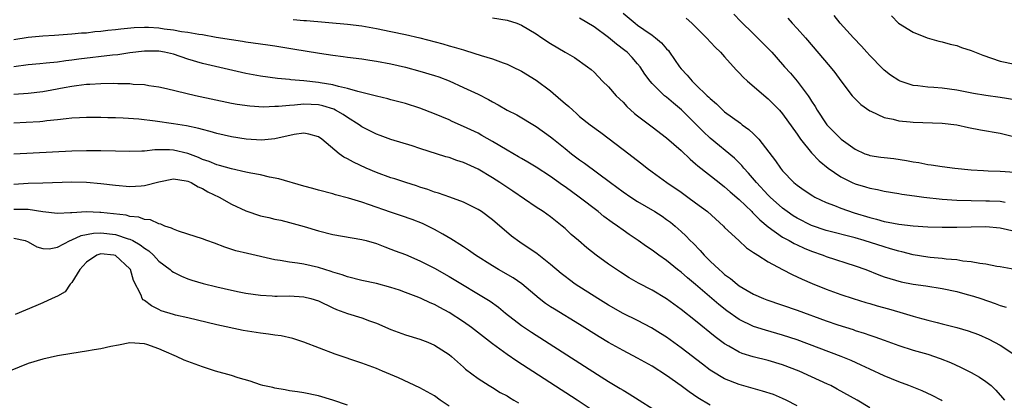
# Model space of a CAD drawing. Units: inches. Extents: x 2556000 to 2559000, y 1509000 to 1512000.
# Drawn here: x 2556778 to 2556914, y 1509727 to 1509779 of the extents above; entities that cross this region are included whole.
import ezdxf

# ---------------------------------------------------------------- set-up
doc = ezdxf.new("R2010")
doc.units = ezdxf.units.IN
doc.header["$MEASUREMENT"] = 0
doc.layers.add('LD25561509_2ft', color=102, linetype='Continuous')

msp = doc.modelspace()

# ---------------------------------------------------------------- linework, layer by layer
at = {"layer": 'LD25561509_2ft'}
for points, elevation in [([(2556843, 1509779.73), (2556845, 1509779.42), (2556846.35, 1509779), (2556847, 1509778.74), (2556849, 1509777.53), (2556849.81, 1509777), (2556851, 1509776.19), (2556853, 1509775), (2556854.28, 1509774.28), (2556856.1, 1509773), (2556856.61, 1509772.61), (2556857, 1509772.24), (2556858.17, 1509771), (2556859, 1509770.23), (2556860.05, 1509769), (2556861, 1509768.1), (2556861.53, 1509767.53), (2556862.56, 1509766.56), (2556863, 1509766.21), (2556865, 1509764.72), (2556867, 1509763.2), (2556869, 1509761.43), (2556870.23, 1509760.23), (2556871, 1509759.61), (2556871.31, 1509759.31), (2556874.24, 1509757), (2556875, 1509756.43), (2556875.75, 1509755.75), (2556877, 1509754.68), (2556878.74, 1509753), (2556878.86, 1509752.86), (2556879, 1509752.75), (2556879.85, 1509751.85), (2556881, 1509750.9), (2556883, 1509749.48), (2556883.9, 1509749), (2556884.59, 1509748.59), (2556885, 1509748.42), (2556885.96, 1509747.96), (2556887, 1509747.54), (2556888.58, 1509747), (2556889, 1509746.83), (2556893, 1509745.54), (2556894.48, 1509745), (2556896.28, 1509744.28), (2556897, 1509744.01), (2556897.76, 1509743.76), (2556899.32, 1509743.32), (2556901, 1509742.99), (2556902.74, 1509742.74), (2556905, 1509742.38), (2556907, 1509741.96), (2556908.42, 1509741.58), (2556909.33, 1509741.33), (2556910.32, 1509741), (2556912.32, 1509740.32), (2556913, 1509740.06), (2556913.82, 1509739.81)], 9584), ([(2556915, 1509745), (2556913, 1509745.39), (2556912.55, 1509745.45), (2556911, 1509745.75), (2556910.18, 1509745.82), (2556909, 1509746.09), (2556907.82, 1509746.18), (2556907, 1509746.35), (2556905.55, 1509746.45), (2556905, 1509746.53), (2556903.32, 1509746.68), (2556903, 1509746.72), (2556901, 1509747.05), (2556899.45, 1509747.45), (2556899, 1509747.54), (2556897.88, 1509747.88), (2556897, 1509748.12), (2556894.25, 1509749), (2556893, 1509749.37), (2556889, 1509750.39), (2556887, 1509751.07), (2556885, 1509752.09), (2556884.44, 1509752.44), (2556883.63, 1509753), (2556883, 1509753.46), (2556881.27, 1509755), (2556881, 1509755.27), (2556879.39, 1509757), (2556878.3, 1509758.3), (2556877.65, 1509759), (2556877.37, 1509759.37), (2556876.36, 1509760.36), (2556873, 1509763.15), (2556872.04, 1509764.04), (2556871, 1509765.12), (2556870.06, 1509766.06), (2556869.07, 1509767.07), (2556867.95, 1509767.95), (2556867, 1509768.79), (2556866.73, 1509769), (2556865, 1509770.68), (2556864.72, 1509771), (2556863.98, 1509771.98), (2556863.34, 1509773), (2556863, 1509773.42), (2556862.26, 1509774.26), (2556861.56, 1509775), (2556861.26, 1509775.26), (2556860.11, 1509776.11), (2556859, 1509777.04), (2556857, 1509778.51), (2556855, 1509779.68)], 9582), ([(2556861, 1509780.4), (2556862.66, 1509779), (2556863, 1509778.74), (2556863.87, 1509778.13), (2556865, 1509777.35), (2556865.47, 1509777), (2556866.31, 1509776.31), (2556867, 1509775.49), (2556867.24, 1509775.24), (2556867.42, 1509775), (2556868.77, 1509773), (2556869, 1509772.72), (2556869.83, 1509771.83), (2556870.51, 1509771), (2556870.77, 1509770.77), (2556871, 1509770.53), (2556872.6, 1509769), (2556872.81, 1509768.81), (2556873, 1509768.6), (2556873.87, 1509767.87), (2556874.73, 1509767), (2556875, 1509766.77), (2556877.19, 1509765.19), (2556877.43, 1509765), (2556878.35, 1509764.35), (2556879, 1509763.72), (2556879.37, 1509763.37), (2556879.7, 1509763), (2556882.02, 1509760.02), (2556882.69, 1509759), (2556883, 1509758.63), (2556884.55, 1509757), (2556885, 1509756.63), (2556885.96, 1509755.96), (2556887.16, 1509755.16), (2556887.44, 1509755), (2556889, 1509754.26), (2556890.17, 1509753.83), (2556891, 1509753.49), (2556892.85, 1509752.85), (2556895, 1509752.17), (2556895.95, 1509751.95), (2556897, 1509751.64), (2556897.56, 1509751.56), (2556899, 1509751.26), (2556901, 1509751.02), (2556903, 1509750.88), (2556905, 1509750.84), (2556907, 1509750.87), (2556909, 1509750.92), (2556911, 1509750.94), (2556913, 1509750.78), (2556915, 1509750.32)], 9580), ([(2556869.68, 1509779.68), (2556870.48, 1509779), (2556871, 1509778.51), (2556872.52, 1509777), (2556873.7, 1509775.7), (2556874.41, 1509775), (2556875, 1509774.37), (2556876.57, 1509772.57), (2556877, 1509772.15), (2556877.55, 1509771.55), (2556878.15, 1509771), (2556881, 1509768.58), (2556881.8, 1509767.8), (2556882.55, 1509767), (2556883, 1509766.49), (2556885, 1509763.7), (2556885.27, 1509763.27), (2556885.47, 1509763), (2556887, 1509761.11), (2556888.03, 1509760.03), (2556889.29, 1509759), (2556891, 1509757.79), (2556892.59, 1509757), (2556893, 1509756.82), (2556894.43, 1509756.44), (2556895, 1509756.24), (2556896.07, 1509756.07), (2556897, 1509755.84), (2556899, 1509755.51), (2556899.42, 1509755.42), (2556901.17, 1509755.17), (2556902.47, 1509755), (2556905, 1509754.74), (2556907, 1509754.59), (2556909, 1509754.52), (2556911, 1509754.51), (2556911.52, 1509754.48), (2556913, 1509754.43), (2556913.68, 1509754.32)], 9578), ([(2556876.25, 1509780.25), (2556877.25, 1509779.25), (2556879, 1509777.52), (2556879.55, 1509777), (2556880.26, 1509776.26), (2556881, 1509775.52), (2556881.49, 1509775), (2556883, 1509773.31), (2556883.25, 1509773), (2556884.09, 1509772.09), (2556885.01, 1509771.01), (2556886.52, 1509769), (2556886.72, 1509768.72), (2556887, 1509768.24), (2556887.49, 1509767.49), (2556887.77, 1509767), (2556889, 1509765.12), (2556889.1, 1509765), (2556891, 1509763.07), (2556891.09, 1509763), (2556893, 1509761.6), (2556894.33, 1509761), (2556894.82, 1509760.82), (2556895, 1509760.76), (2556896.54, 1509760.54), (2556897, 1509760.47), (2556898.33, 1509760.33), (2556900.07, 1509760.07), (2556901, 1509759.86), (2556901.76, 1509759.76), (2556903, 1509759.52), (2556903.48, 1509759.48), (2556905, 1509759.24), (2556906.72, 1509759), (2556909, 1509758.77), (2556910.67, 1509758.67), (2556911.35, 1509758.65), (2556913, 1509758.58), (2556915, 1509758.44)], 9576), ([(2556883.7, 1509779.7), (2556884.3, 1509779), (2556885, 1509778.29), (2556886.14, 1509777), (2556889.57, 1509773), (2556890.2, 1509772.2), (2556891.04, 1509771.04), (2556892.6, 1509769), (2556892.78, 1509768.78), (2556893.78, 1509767.78), (2556895, 1509766.91), (2556895.14, 1509766.86), (2556897, 1509765.98), (2556898.25, 1509765.75), (2556899, 1509765.54), (2556900.6, 1509765.4), (2556901, 1509765.35), (2556905, 1509765.22), (2556907, 1509765), (2556908.63, 1509764.63), (2556910.3, 1509764.3), (2556913, 1509763.84), (2556915, 1509763.32)], 9574), ([(2556915, 1509768.44), (2556913, 1509768.76), (2556911, 1509769.04), (2556909.31, 1509769.31), (2556907, 1509769.76), (2556905, 1509770.04), (2556903.86, 1509770.14), (2556903, 1509770.18), (2556901.63, 1509770.37), (2556901, 1509770.41), (2556899.19, 1509771), (2556899, 1509771.08), (2556897.85, 1509771.85), (2556897, 1509772.53), (2556896.76, 1509772.76), (2556895, 1509774.55), (2556894.62, 1509775), (2556893.85, 1509775.85), (2556892.77, 1509777), (2556890.94, 1509779), (2556890.08, 1509780.08)], 9572), ([(2556898.01, 1509780.01), (2556898.99, 1509779), (2556901, 1509777.78), (2556902.94, 1509777), (2556904.53, 1509776.54), (2556905, 1509776.43), (2556906.1, 1509776.1), (2556907, 1509775.91), (2556907.66, 1509775.66), (2556909, 1509775.25), (2556910.58, 1509774.58), (2556911.81, 1509774.19), (2556913, 1509773.77), (2556915, 1509773.33)], 9570), ([(2556777, 1509776.76), (2556779, 1509777.1), (2556781, 1509777.27), (2556782.63, 1509777.37), (2556785, 1509777.53), (2556786.33, 1509777.67), (2556787, 1509777.7), (2556788.16, 1509777.84), (2556789, 1509777.91), (2556789.97, 1509778.03), (2556791, 1509778.13), (2556791.77, 1509778.23), (2556793.6, 1509778.4), (2556795, 1509778.45), (2556795.56, 1509778.44), (2556797, 1509778.35), (2556797.75, 1509778.25), (2556799, 1509778.1), (2556800.12, 1509777.88), (2556801, 1509777.77), (2556802.52, 1509777.48), (2556803, 1509777.43), (2556804.9, 1509777.1), (2556807, 1509776.76), (2556808.54, 1509776.54), (2556809, 1509776.45), (2556812, 1509776), (2556813, 1509775.87), (2556815.48, 1509775.48), (2556819.15, 1509774.85), (2556821, 1509774.59), (2556822.43, 1509774.43), (2556823, 1509774.34), (2556825, 1509774.08), (2556826.09, 1509773.91), (2556827, 1509773.76), (2556829, 1509773.38), (2556831, 1509772.94), (2556833, 1509772.4), (2556835, 1509771.79), (2556835.59, 1509771.59), (2556837.04, 1509771.04), (2556839, 1509770.15), (2556841, 1509769.2), (2556842.46, 1509768.46), (2556843, 1509768.15), (2556843.76, 1509767.76), (2556845, 1509767.02), (2556846.34, 1509766.34), (2556849, 1509764.77), (2556851, 1509763.34), (2556851.39, 1509763), (2556853, 1509761.7), (2556853.89, 1509761), (2556855, 1509760.15), (2556855.68, 1509759.68), (2556859.27, 1509757), (2556861, 1509755.74), (2556862.07, 1509755), (2556863, 1509754.41), (2556865.4, 1509753), (2556866.37, 1509752.37), (2556867, 1509751.93), (2556867.54, 1509751.54), (2556868.18, 1509751), (2556869, 1509750.27), (2556869.66, 1509749.66), (2556870.27, 1509749), (2556870.64, 1509748.64), (2556871.62, 1509747.62), (2556872.16, 1509747), (2556873, 1509746.18), (2556874.24, 1509745), (2556874.66, 1509744.66), (2556875, 1509744.34), (2556875.79, 1509743.79), (2556876.71, 1509743), (2556877, 1509742.78), (2556878.13, 1509742.13), (2556879, 1509741.6), (2556880.34, 1509741), (2556880.81, 1509740.81), (2556885, 1509739.4), (2556889, 1509737.94), (2556890.62, 1509737.38), (2556892.71, 1509736.71), (2556893, 1509736.61), (2556894.24, 1509736.24), (2556895, 1509735.95), (2556895.72, 1509735.72), (2556897, 1509735.24), (2556899, 1509734.53), (2556901, 1509733.89), (2556903, 1509733.31), (2556904.73, 1509732.73), (2556906.16, 1509732.16), (2556907.54, 1509731.54), (2556909, 1509730.8), (2556910.14, 1509730.14), (2556911, 1509729.56), (2556911.73, 1509729), (2556912.38, 1509728.38), (2556913.32, 1509727.32), (2556913.57, 1509727)], 9588), ([(2556815.52, 1509779.52), (2556817, 1509779.38), (2556817.36, 1509779.36), (2556823, 1509778.88), (2556825, 1509778.63), (2556827, 1509778.29), (2556829, 1509777.88), (2556831, 1509777.44), (2556833, 1509776.97), (2556836.16, 1509776.16), (2556837, 1509775.9), (2556837.72, 1509775.72), (2556839, 1509775.33), (2556839.26, 1509775.26), (2556841.43, 1509774.57), (2556843, 1509774.09), (2556844.46, 1509773.54), (2556845, 1509773.36), (2556845.76, 1509773), (2556847, 1509772.38), (2556849, 1509771.15), (2556851, 1509769.65), (2556852.44, 1509768.44), (2556853, 1509767.91), (2556853.5, 1509767.5), (2556854.05, 1509767), (2556854.56, 1509766.56), (2556855, 1509766.15), (2556856.47, 1509765), (2556857.93, 1509763.93), (2556861, 1509761.59), (2556863.6, 1509759.6), (2556864.33, 1509759), (2556865, 1509758.5), (2556867.04, 1509757), (2556869, 1509755.68), (2556869.95, 1509755), (2556871, 1509754.23), (2556872.62, 1509753), (2556874.84, 1509751), (2556875, 1509750.83), (2556876.94, 1509749), (2556878.01, 1509748.01), (2556879, 1509747.38), (2556879.2, 1509747.2), (2556879.58, 1509747), (2556881, 1509746.09), (2556883, 1509745), (2556884.31, 1509744.31), (2556885, 1509744.01), (2556885.68, 1509743.68), (2556887.08, 1509743.08), (2556889, 1509742.31), (2556891, 1509741.57), (2556892.72, 1509741), (2556894.47, 1509740.47), (2556895, 1509740.32), (2556896.01, 1509740.01), (2556897.59, 1509739.59), (2556899.14, 1509739.14), (2556901, 1509738.56), (2556901.62, 1509738.38), (2556903, 1509738.01), (2556904.32, 1509737.68), (2556905, 1509737.53), (2556907, 1509737.02), (2556908.56, 1509736.56), (2556910.02, 1509736.02), (2556911.42, 1509735.42), (2556912.22, 1509735), (2556913, 1509734.56), (2556915, 1509733.22)], 9586), ([(2556905, 1509726.91), (2556904.84, 1509727), (2556903.61, 1509727.61), (2556902.25, 1509728.25), (2556900.39, 1509729), (2556899, 1509729.52), (2556897, 1509730.34), (2556895, 1509731.26), (2556893.82, 1509731.82), (2556892.44, 1509732.44), (2556891.08, 1509733), (2556885, 1509735.3), (2556883, 1509735.97), (2556880.63, 1509736.63), (2556879, 1509737.15), (2556877, 1509738.11), (2556875.31, 1509739.31), (2556874.19, 1509740.19), (2556871, 1509742.93), (2556869.87, 1509743.87), (2556869, 1509744.63), (2556868.52, 1509745), (2556867, 1509746.24), (2556865.91, 1509747), (2556865, 1509747.69), (2556864.21, 1509748.21), (2556863.1, 1509749), (2556861.84, 1509749.84), (2556861, 1509750.43), (2556860.24, 1509751), (2556859.49, 1509751.49), (2556858.35, 1509752.35), (2556857.57, 1509753), (2556854.93, 1509755), (2556853, 1509756.41), (2556852.65, 1509756.65), (2556851, 1509757.84), (2556849, 1509759.16), (2556847.85, 1509759.85), (2556847, 1509760.32), (2556846.58, 1509760.58), (2556845, 1509761.48), (2556843, 1509762.69), (2556841.53, 1509763.53), (2556841, 1509763.82), (2556839, 1509764.77), (2556837.44, 1509765.44), (2556837, 1509765.65), (2556835, 1509766.51), (2556833, 1509767.27), (2556831, 1509767.91), (2556829, 1509768.44), (2556828.57, 1509768.57), (2556827, 1509768.94), (2556825, 1509769.46), (2556824.42, 1509769.58), (2556823, 1509770), (2556821.75, 1509770.25), (2556821, 1509770.48), (2556819.22, 1509770.78), (2556819, 1509770.83), (2556817, 1509771.05), (2556815.19, 1509771.19), (2556815, 1509771.22), (2556813.36, 1509771.36), (2556811, 1509771.69), (2556809, 1509772.07), (2556803, 1509773.45), (2556801, 1509774.04), (2556799, 1509774.72), (2556797.79, 1509775), (2556797, 1509775.14), (2556795, 1509775.15), (2556793, 1509774.91), (2556791.34, 1509774.66), (2556790.6, 1509774.6), (2556785.96, 1509774.04), (2556785, 1509773.9), (2556784.18, 1509773.82), (2556783, 1509773.65), (2556781.47, 1509773.47), (2556780.59, 1509773.41), (2556779, 1509773.25), (2556777, 1509773)], 9590), ([(2556895, 1509725.92), (2556893.28, 1509727), (2556890.52, 1509728.52), (2556889.62, 1509729), (2556889.2, 1509729.2), (2556887, 1509730.22), (2556885.26, 1509731), (2556883, 1509731.85), (2556881, 1509732.44), (2556878.94, 1509732.94), (2556877.42, 1509733.42), (2556877, 1509733.59), (2556875.57, 1509734.43), (2556875, 1509734.75), (2556873.7, 1509735.7), (2556871, 1509737.91), (2556869, 1509739.5), (2556867, 1509740.95), (2556865, 1509742.16), (2556863.14, 1509743.14), (2556861.86, 1509743.86), (2556860.63, 1509744.63), (2556859, 1509745.77), (2556857.31, 1509747), (2556856, 1509748), (2556854.84, 1509749), (2556853.86, 1509749.86), (2556853, 1509750.67), (2556852.61, 1509751), (2556851, 1509752.26), (2556849.97, 1509753), (2556849, 1509753.63), (2556845.81, 1509755.81), (2556844.03, 1509757), (2556843, 1509757.66), (2556841, 1509758.84), (2556839, 1509759.76), (2556838.06, 1509760.06), (2556837, 1509760.45), (2556836.57, 1509760.57), (2556833, 1509761.73), (2556831.94, 1509762.06), (2556829, 1509762.95), (2556827.5, 1509763.5), (2556827, 1509763.67), (2556825, 1509764.7), (2556824.61, 1509765), (2556823, 1509766), (2556822.41, 1509766.41), (2556821.36, 1509767), (2556821.12, 1509767.12), (2556819.6, 1509767.6), (2556819, 1509767.73), (2556817, 1509767.84), (2556815.69, 1509767.69), (2556815, 1509767.67), (2556813.49, 1509767.49), (2556813, 1509767.49), (2556811.42, 1509767.42), (2556809.54, 1509767.54), (2556807.79, 1509767.79), (2556807, 1509767.94), (2556802.06, 1509769), (2556798.03, 1509769.97), (2556797, 1509770.18), (2556795.63, 1509770.37), (2556795, 1509770.48), (2556793.44, 1509770.56), (2556793, 1509770.62), (2556791.36, 1509770.64), (2556790.68, 1509770.68), (2556789, 1509770.65), (2556787.46, 1509770.54), (2556787, 1509770.54), (2556785.65, 1509770.35), (2556785, 1509770.29), (2556783.92, 1509770.08), (2556782.22, 1509769.78), (2556781, 1509769.55), (2556779, 1509769.31), (2556777, 1509769.18)], 9592), ([(2556885, 1509726.18), (2556883.49, 1509727), (2556883, 1509727.23), (2556881.75, 1509727.75), (2556880.24, 1509728.24), (2556877, 1509729.12), (2556875, 1509729.93), (2556873.22, 1509731), (2556873, 1509731.14), (2556871.93, 1509731.93), (2556869, 1509734.2), (2556867, 1509735.66), (2556866.18, 1509736.18), (2556864.94, 1509736.94), (2556863, 1509737.96), (2556861, 1509738.96), (2556859, 1509740.08), (2556857.5, 1509741), (2556854.41, 1509743), (2556853.59, 1509743.59), (2556853, 1509744.03), (2556852.47, 1509744.47), (2556851, 1509745.72), (2556849.16, 1509747.16), (2556846.77, 1509748.77), (2556845.62, 1509749.62), (2556843, 1509751.88), (2556841.47, 1509753), (2556841, 1509753.31), (2556839, 1509754.3), (2556837.13, 1509755), (2556835.55, 1509755.55), (2556835, 1509755.7), (2556834.06, 1509756.06), (2556833, 1509756.38), (2556832.54, 1509756.54), (2556831.07, 1509757), (2556829.51, 1509757.51), (2556829, 1509757.66), (2556827, 1509758.39), (2556825.57, 1509759), (2556823.81, 1509759.81), (2556823, 1509760.31), (2556822.52, 1509760.52), (2556821.84, 1509761), (2556819.48, 1509763), (2556819, 1509763.34), (2556817.69, 1509763.69), (2556817, 1509763.81), (2556815.65, 1509763.65), (2556813, 1509763.06), (2556811.15, 1509762.85), (2556809.02, 1509762.98), (2556807, 1509763.31), (2556805, 1509763.79), (2556804.07, 1509764.07), (2556803, 1509764.32), (2556802.49, 1509764.49), (2556800.82, 1509764.82), (2556799, 1509765.12), (2556796.51, 1509765.49), (2556794.25, 1509765.75), (2556792.09, 1509765.91), (2556791, 1509765.95), (2556789.96, 1509765.96), (2556789, 1509766), (2556787, 1509766), (2556786.05, 1509765.95), (2556785, 1509765.91), (2556784.21, 1509765.79), (2556783, 1509765.69), (2556781.54, 1509765.54), (2556781, 1509765.45), (2556780.59, 1509765.41), (2556778.72, 1509765.28), (2556777, 1509765.19)], 9594), ([(2556873, 1509726.3), (2556871.32, 1509727.32), (2556870.12, 1509728.12), (2556869, 1509728.95), (2556867, 1509730.37), (2556865, 1509731.66), (2556863, 1509732.77), (2556861, 1509733.82), (2556859, 1509734.96), (2556857.72, 1509735.72), (2556855, 1509737.42), (2556851.53, 1509739.53), (2556851, 1509739.87), (2556850.32, 1509740.32), (2556849.42, 1509741), (2556847.02, 1509743.02), (2556845.86, 1509743.86), (2556843.83, 1509745), (2556843, 1509745.5), (2556840.64, 1509747), (2556839.7, 1509747.7), (2556839, 1509748.13), (2556838.48, 1509748.48), (2556837.61, 1509749), (2556837.25, 1509749.25), (2556836.13, 1509749.87), (2556835, 1509750.54), (2556833.35, 1509751.35), (2556831.91, 1509751.91), (2556830.43, 1509752.43), (2556828.93, 1509752.93), (2556826.05, 1509753.95), (2556825, 1509754.3), (2556823.12, 1509754.88), (2556821.34, 1509755.34), (2556821, 1509755.44), (2556819, 1509755.96), (2556818.21, 1509756.21), (2556817, 1509756.53), (2556813.52, 1509757.52), (2556812.23, 1509757.77), (2556811, 1509758.06), (2556809.7, 1509758.3), (2556809, 1509758.46), (2556807, 1509758.89), (2556805.36, 1509759.36), (2556805, 1509759.44), (2556803.91, 1509759.91), (2556803, 1509760.21), (2556802.45, 1509760.45), (2556801, 1509761.01), (2556799, 1509761.5), (2556798.45, 1509761.55), (2556796.46, 1509761.54), (2556795, 1509761.35), (2556794.65, 1509761.35), (2556793, 1509761.29), (2556791, 1509761.36), (2556789, 1509761.41), (2556787, 1509761.41), (2556785, 1509761.35), (2556777, 1509760.94)], 9596), ([(2556777, 1509756.77), (2556779, 1509756.92), (2556781, 1509756.97), (2556785, 1509757.12), (2556787, 1509757.08), (2556789, 1509756.9), (2556791, 1509756.66), (2556793, 1509756.48), (2556794.58, 1509756.58), (2556795, 1509756.59), (2556797, 1509757.11), (2556799, 1509757.52), (2556800.75, 1509757.25), (2556801, 1509757.19), (2556801.44, 1509757), (2556802.41, 1509756.41), (2556803, 1509756.17), (2556803.74, 1509755.74), (2556805.29, 1509755), (2556807, 1509754.04), (2556809, 1509753.12), (2556811, 1509752.44), (2556812.18, 1509752.18), (2556813, 1509751.95), (2556813.8, 1509751.8), (2556815, 1509751.52), (2556817.03, 1509750.97), (2556819, 1509750.36), (2556821, 1509749.86), (2556825, 1509749.16), (2556825.59, 1509749), (2556827, 1509748.58), (2556828.13, 1509748.13), (2556829, 1509747.84), (2556829.59, 1509747.59), (2556831, 1509747.07), (2556833, 1509746.21), (2556835, 1509745.18), (2556837, 1509744.06), (2556842.66, 1509740.66), (2556843.81, 1509739.81), (2556844.79, 1509739), (2556847, 1509737.29), (2556848.37, 1509736.37), (2556857.47, 1509730.53), (2556859, 1509729.57), (2556860.6, 1509728.6), (2556861, 1509728.34), (2556861.86, 1509727.86), (2556863.21, 1509727), (2556867, 1509724.58)], 9598), ([(2556857, 1509725.4), (2556854.65, 1509727), (2556846.36, 1509732.36), (2556845, 1509733.3), (2556843, 1509734.76), (2556840.11, 1509737), (2556839, 1509737.79), (2556837, 1509739.09), (2556835.75, 1509739.75), (2556835, 1509740.17), (2556834.4, 1509740.4), (2556833.18, 1509741), (2556832.86, 1509741.14), (2556831, 1509741.86), (2556830.16, 1509742.16), (2556829, 1509742.55), (2556827, 1509743.09), (2556825, 1509743.51), (2556823, 1509744), (2556822.27, 1509744.27), (2556821, 1509744.66), (2556820.75, 1509744.75), (2556819, 1509745.3), (2556817, 1509745.75), (2556816.1, 1509745.9), (2556815, 1509746.04), (2556813.73, 1509746.27), (2556813, 1509746.36), (2556809.2, 1509747.2), (2556807.61, 1509747.61), (2556806.11, 1509748.11), (2556804.65, 1509748.65), (2556803.63, 1509749), (2556803, 1509749.23), (2556801, 1509749.9), (2556799.69, 1509750.31), (2556799, 1509750.57), (2556798.73, 1509750.73), (2556797.84, 1509751), (2556797.27, 1509751.27), (2556797, 1509751.3), (2556795.86, 1509751.86), (2556795, 1509751.93), (2556794.23, 1509752.23), (2556793, 1509752.34), (2556792.49, 1509752.49), (2556789, 1509752.88), (2556788.88, 1509752.88), (2556787, 1509752.96), (2556785, 1509752.85), (2556784.82, 1509752.82), (2556783, 1509752.74), (2556781, 1509752.99), (2556779, 1509753.29), (2556778.72, 1509753.28), (2556777, 1509753.28)], 9600), ([(2556777, 1509749.36), (2556778.57, 1509749), (2556779, 1509748.82), (2556780.15, 1509748.15), (2556781, 1509747.9), (2556781.88, 1509747.88), (2556783, 1509748.1), (2556784.75, 1509749), (2556784.92, 1509749.08), (2556785, 1509749.09), (2556786.29, 1509749.71), (2556787.97, 1509750.03), (2556789, 1509750.07), (2556791, 1509749.85), (2556792.75, 1509749.25), (2556793, 1509749.19), (2556793.39, 1509749), (2556794.43, 1509748.43), (2556795, 1509747.94), (2556795.6, 1509747.6), (2556796.26, 1509747), (2556797, 1509746.17), (2556798.56, 1509745), (2556798.78, 1509744.78), (2556799, 1509744.64), (2556800.1, 1509744.1), (2556801, 1509743.74), (2556801.55, 1509743.55), (2556803.09, 1509743.09), (2556805, 1509742.61), (2556807, 1509742.16), (2556808.06, 1509741.94), (2556809, 1509741.76), (2556811, 1509741.45), (2556812.61, 1509741.39), (2556813, 1509741.35), (2556813.33, 1509741.33), (2556815, 1509741.37), (2556817, 1509741.25), (2556817.95, 1509741), (2556819, 1509740.67), (2556821, 1509739.72), (2556821.51, 1509739.51), (2556823, 1509738.96), (2556825, 1509738.34), (2556826.06, 1509737.94), (2556827, 1509737.62), (2556829, 1509736.73), (2556831, 1509736.01), (2556833, 1509735.41), (2556834.06, 1509735), (2556835, 1509734.58), (2556837, 1509733.26), (2556837.33, 1509733), (2556839, 1509731.55), (2556839.28, 1509731.28), (2556841, 1509729.98), (2556842.53, 1509729), (2556843, 1509728.72), (2556844.05, 1509728.05), (2556845, 1509727.56), (2556845.33, 1509727.33), (2556845.93, 1509727), (2556846.59, 1509726.59)], 9602), ([(2556837, 1509726.17), (2556835.78, 1509727), (2556835, 1509727.57), (2556833, 1509728.7), (2556830.04, 1509730.04), (2556827.81, 1509731), (2556827, 1509731.33), (2556825, 1509732.08), (2556821.32, 1509733.32), (2556817, 1509734.99), (2556815.48, 1509735.48), (2556813.86, 1509735.86), (2556813, 1509735.94), (2556812.1, 1509736.1), (2556811, 1509736.21), (2556808.6, 1509736.6), (2556805, 1509737.37), (2556801, 1509738.33), (2556799.28, 1509738.72), (2556799, 1509738.79), (2556797.33, 1509739.33), (2556797, 1509739.48), (2556795.98, 1509739.98), (2556795, 1509740.73), (2556794.82, 1509740.82), (2556794.69, 1509741), (2556794.55, 1509741.45), (2556793.48, 1509743.48), (2556793.09, 1509745), (2556793, 1509745.11), (2556791, 1509746.96), (2556790.79, 1509747), (2556789, 1509747.18), (2556788.44, 1509747), (2556787, 1509746.01), (2556786.53, 1509745.47), (2556786.08, 1509745), (2556785, 1509743.23), (2556784.78, 1509743), (2556784.07, 1509741.93), (2556783, 1509741.34), (2556782.3, 1509741), (2556781, 1509740.41), (2556780.02, 1509740.02), (2556777.18, 1509738.82)], 9604), ([(2556823, 1509726.3), (2556821, 1509726.99), (2556819, 1509727.56), (2556817, 1509727.98), (2556816.13, 1509728.13), (2556815, 1509728.29), (2556814.42, 1509728.42), (2556813, 1509728.63), (2556812.71, 1509728.71), (2556811.32, 1509729), (2556811, 1509729.09), (2556809.59, 1509729.59), (2556807.95, 1509730.05), (2556807, 1509730.38), (2556804.79, 1509731), (2556803.44, 1509731.44), (2556803, 1509731.56), (2556800.48, 1509732.48), (2556799.42, 1509733), (2556797.72, 1509733.72), (2556797, 1509734.06), (2556795.35, 1509734.65), (2556795, 1509734.75), (2556793, 1509734.87), (2556791.44, 1509734.56), (2556790.37, 1509734.37), (2556789, 1509734.07), (2556788.07, 1509733.93), (2556787, 1509733.74), (2556785, 1509733.43), (2556783, 1509733.08), (2556781, 1509732.66), (2556779, 1509732.06), (2556775, 1509730.42)], 9606)]:
    msp.add_lwpolyline(points, dxfattribs=dict(at, elevation=elevation))

doc.saveas('drawing.dxf')
